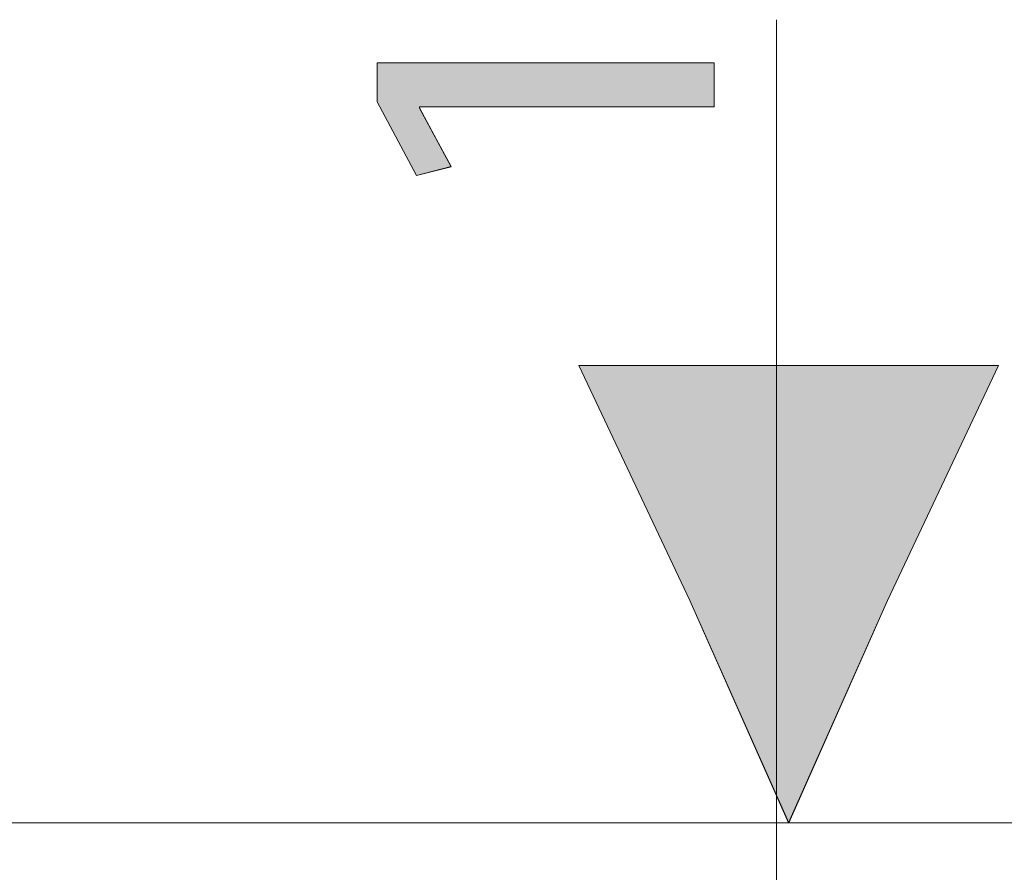
# Model space of a CAD drawing. Units: inches. Extents: x 0 to 210, y 85 to 212.
# Drawn here: x 108 to 116, y 131 to 138 of the extents above; entities that cross this region are included whole.
import ezdxf

# ---------------------------------------------------------------- set-up
doc = ezdxf.new("R2010")
doc.units = ezdxf.units.IN
doc.header["$MEASUREMENT"] = 0
doc.layers.add('Livello 1', color=7, linetype='Continuous')

# ---------------------------------------------------------------- blocks, each defined once
blk = doc.blocks.new('block 4776')
at = {"layer": 'Livello 1', "color": 7, "lineweight": 15}
blk.add_lwpolyline([(58.7752, 131.419), (119.7922, 131.419)], dxfattribs=at)
blk = doc.blocks.new('block 4775')
at = {"layer": 'Livello 1'}
blk.add_blockref('block 4776', (0, 0), dxfattribs=at)
blk = doc.blocks.new('block 4780')
at = {"layer": 'Livello 1', "lineweight": 0}
blk.add_lwpolyline([(114.0003, 131.419), (113.2007, 133.2156), (112.3025, 135.1135), (114.0003, 135.1135), (115.6977, 135.1135), (114.7988, 133.2156), (114.0003, 131.419)], dxfattribs=at)
blk = doc.blocks.new('block 4779')
at = {"layer": 'Livello 1'}
blk.add_blockref('block 4780', (0, 0), dxfattribs=at)
blk = doc.blocks.new('block 4782')
at = {"layer": 'Livello 1', "lineweight": 0}
blk.add_lwpolyline([(113.9999, 131.4183), (113.2007, 133.216), (112.3025, 135.1142), (113.9999, 135.1142), (115.6977, 135.1142), (114.7988, 133.216), (113.9999, 131.4183)], dxfattribs=at)
blk = doc.blocks.new('*U5437')
at = {"layer": 'Livello 1', "color": 7, "extrusion": (0, 0, -1)}
for points in [[(-113.2007, 133.2156), (-112.3029, 135.1142), (-113.2007, 135.1142)], [(-113.9999, 131.4176), (-113.2007, 135.1142), (-113.9999, 135.1142)], [(-113.9999, 131.4176), (-113.9999, 135.1142), (-114.7988, 133.2156)], [(-114.7988, 133.2156), (-113.9999, 135.1142), (-114.7988, 135.1142)], [(-114.7988, 133.2156), (-114.7988, 135.1142), (-115.6977, 135.1142)]]:
    blk.add_solid(points, dxfattribs=at)
at = {"layer": 'Livello 1', "color": 7}
blk.add_solid([(113.2007, 133.2156), (113.2007, 135.1142), (113.9999, 131.4176)], dxfattribs=at)
blk = doc.blocks.new('block 4783')
at = {"layer": 'Livello 1', "lineweight": 0}
blk.add_lwpolyline([(113.9999, 131.4176), (113.2007, 133.2156), (112.3029, 135.1142), (113.9999, 135.1142), (115.6977, 135.1142), (114.7988, 133.2156), (113.9999, 131.4176), (113.9999, 131.4176)], dxfattribs=at)
at = {"layer": 'Livello 1', "color": 7}
blk.add_blockref('*U5437', (0, 0), dxfattribs=at)
blk = doc.blocks.new('block 4781')
at = {"layer": 'Livello 1'}
for name in ['block 4782', 'block 4783']:
    blk.add_blockref(name, (0, 0), dxfattribs=at)
blk = doc.blocks.new('block 4785')
at = {"layer": 'Livello 1', "color": 7, "lineweight": 9}
blk.add_lwpolyline([(114.0003, 131.419), (113.2007, 133.2156), (112.3025, 135.1135), (114.0003, 135.1135), (115.6977, 135.1135), (114.7988, 133.2156), (114.0003, 131.419)], dxfattribs=at)
blk = doc.blocks.new('block 4784')
at = {"layer": 'Livello 1'}
blk.add_blockref('block 4785', (0, 0), dxfattribs=at)
blk = doc.blocks.new('block 4794')
at = {"layer": 'Livello 1', "color": 7, "lineweight": 15}
blk.add_lwpolyline([(113.9004, 137.9096), (113.9004, 117.9373)], dxfattribs=at)
blk = doc.blocks.new('block 4793')
at = {"layer": 'Livello 1'}
blk.add_blockref('block 4794', (0, 0), dxfattribs=at)
blk = doc.blocks.new('block 4816')
at = {"layer": 'Livello 1', "lineweight": 0}
blk.add_lwpolyline([(111.0165, 137.2044), (111.0165, 137.1958), (111.2721, 136.7221), (110.991, 136.6504), (110.6723, 137.2464), (110.6723, 137.5606), (113.3977, 137.5606), (113.3977, 137.2044), (111.0165, 137.2044)], dxfattribs=at)
blk = doc.blocks.new('block 4815')
at = {"layer": 'Livello 1'}
blk.add_blockref('block 4816', (0, 0), dxfattribs=at)
blk = doc.blocks.new('block 4818')
at = {"layer": 'Livello 1', "lineweight": 0}
blk.add_lwpolyline([(111.0165, 137.2047), (111.0165, 137.1958), (111.2721, 136.7217), (110.9906, 136.6507), (110.6723, 137.2461), (110.6723, 137.5613), (113.3977, 137.5613), (113.3977, 137.2047), (111.0165, 137.2047)], dxfattribs=at)
blk = doc.blocks.new('*U5441')
at = {"layer": 'Livello 1', "color": 7}
for points in [[(110.6723, 137.2461), (110.6723, 137.5613), (110.9906, 136.6504)], [(111.2721, 137.2051), (111.2721, 137.5613), (113.3981, 137.2051)], [(113.3981, 137.2051), (111.2721, 137.5613), (113.3981, 137.5613)]]:
    blk.add_solid(points, dxfattribs=at)
at = {"layer": 'Livello 1', "color": 7, "extrusion": (0, 0, -1)}
for points in [[(-110.9906, 136.6504), (-110.6723, 137.5613), (-110.9906, 137.5613)], [(-110.9906, 136.6504), (-110.9906, 137.5613), (-111.0165, 136.6569)], [(-111.0165, 136.6569), (-110.9906, 137.5613), (-111.0165, 137.5613)], [(-111.0165, 137.2051), (-111.0165, 137.5613), (-111.2721, 137.2051)], [(-111.2721, 137.2051), (-111.0165, 137.5613), (-111.2721, 137.5613)], [(-111.0165, 136.6569), (-111.0165, 137.1961), (-111.2721, 136.7214)]]:
    blk.add_solid(points, dxfattribs=at)
blk = doc.blocks.new('block 4819')
at = {"layer": 'Livello 1', "lineweight": 0}
blk.add_lwpolyline([(111.0165, 137.2051), (111.0165, 137.1961), (111.2721, 136.7214), (110.9906, 136.6504), (110.6723, 137.2461), (110.6723, 137.5613), (113.3981, 137.5613), (113.3981, 137.2051), (111.0165, 137.2051), (111.0165, 137.2051)], dxfattribs=at)
at = {"layer": 'Livello 1', "color": 7}
blk.add_blockref('*U5441', (0, 0), dxfattribs=at)
blk = doc.blocks.new('block 4817')
at = {"layer": 'Livello 1'}
for name in ['block 4818', 'block 4819']:
    blk.add_blockref(name, (0, 0), dxfattribs=at)
blk = doc.blocks.new('block 4814')
at = {"layer": 'Livello 1'}
for name in ['block 4817', 'block 4815']:
    blk.add_blockref(name, (0, 0), dxfattribs=at)
blk = doc.blocks.new('block 4795')
at = {"layer": 'Livello 1'}
blk.add_blockref('block 4814', (0, 0), dxfattribs=at)

msp = doc.modelspace()

# ---------------------------------------------------------------- block references
at = {"layer": 'Livello 1'}
for name in ['block 4795', 'block 4793', 'block 4781', 'block 4779', 'block 4784', 'block 4775']:
    msp.add_blockref(name, (0, 0), dxfattribs=at)

doc.saveas('drawing.dxf')
